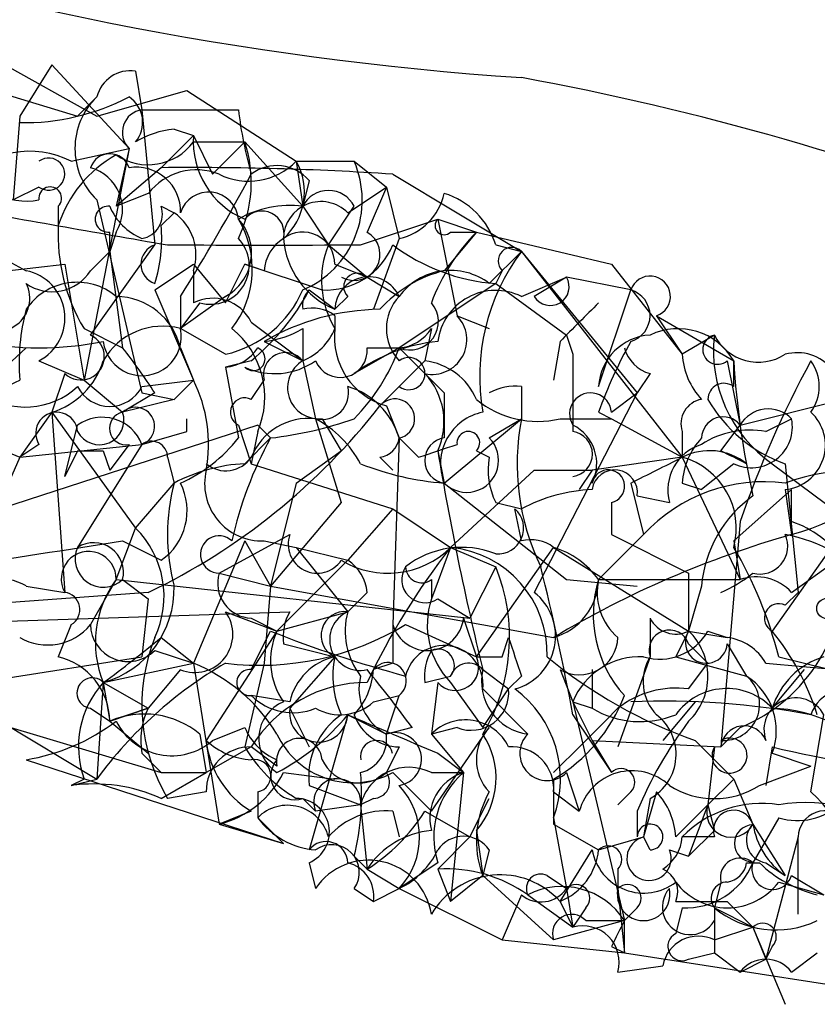
# Model space of a CAD drawing. Extents: x 13 to 1077, y 1 to 884.
# Drawn here: x 297 to 307, y 206 to 219 of the extents above; entities that cross this region are included whole.
import ezdxf

# ---------------------------------------------------------------- set-up
doc = ezdxf.new("R2010")
doc.units = 0
doc.header["$MEASUREMENT"] = 0
doc.layers.add('MAIN', color=5, linetype='CONTINUOUS')

msp = doc.modelspace()

# ---------------------------------------------------------------- linework, layer by layer
at = {"layer": 'MAIN'}
for p, q in [((296.164, 218.5246), (297.688, 217.6779)), ((297.0953, 218.3553), (296.672, 217.6779)), ((297.0953, 218.3553), (298.1113, 217.2546)), ((295.4867, 218.2706), (297.434, 217.6779)), ((298.196, 218.2706), (298.2807, 217.7626)), ((297.688, 217.6779), (298.8733, 218.0166)), ((298.8733, 218.0166), (300.3127, 217.0853)), ((297.688, 217.9319), (297.434, 217.6779)), ((298.2807, 217.7626), (299.5507, 217.7626)), ((298.2807, 217.7626), (298.45, 215.9846)), ((296.672, 217.6779), (296.5873, 216.5773)), ((298.704, 217.5086), (298.958, 217.4239)), ((298.958, 217.4239), (298.5347, 217.0006)), ((298.958, 217.4239), (299.212, 216.9159)), ((297.3493, 217.0853), (298.1113, 217.2546)), ((298.1113, 217.2546), (297.5187, 214.2066)), ((298.1113, 217.2546), (297.942, 216.4926)), ((298.958, 217.3393), (299.6353, 217.3393)), ((299.6353, 217.3393), (299.212, 216.9159)), ((299.6353, 217.3393), (300.3973, 216.4926)), ((298.5347, 217.0006), (297.942, 216.4926)), ((300.3127, 217.0853), (301.0747, 217.0853)), ((300.3127, 217.0853), (300.3973, 216.4926)), ((301.0747, 217.0853), (301.498, 216.7466)), ((301.5827, 216.9159), (303.276, 215.8999)), ((296.926, 216.7466), (296.5873, 216.5773)), ((300.482, 216.8313), (300.3973, 216.4926)), ((300.99, 216.4079), (301.498, 216.7466)), ((301.498, 216.7466), (301.244, 216.1539)), ((301.498, 216.7466), (301.6673, 216.0693)), ((298.3653, 216.6619), (297.942, 216.4926)), ((297.18, 216.4926), (297.18, 216.2386)), ((297.688, 216.5773), (298.2807, 214.0373)), ((298.5347, 216.4926), (298.704, 216.4079)), ((300.3973, 216.4926), (300.736, 215.9846)), ((300.3973, 216.4926), (300.736, 215.9846)), ((300.3973, 216.4926), (300.736, 215.9846)), ((300.736, 215.9846), (301.0747, 216.4926)), ((298.5347, 216.2386), (298.704, 216.4079)), ((301.1593, 215.9846), (302.1753, 216.3233)), ((302.1753, 216.3233), (302.6833, 216.1539)), ((302.1753, 216.3233), (302.4293, 215.0533)), ((297.942, 216.1539), (297.8573, 215.8999)), ((297.8573, 215.8999), (297.8573, 216.1539)), ((302.6833, 216.1539), (302.26, 215.6459)), ((302.3447, 216.1539), (302.6833, 216.1539)), ((302.6833, 216.1539), (304.4613, 215.7306)), ((297.6033, 214.7993), (298.45, 215.9846)), ((300.736, 215.9846), (301.244, 215.5613)), ((301.6673, 216.0693), (301.3287, 215.1379)), ((302.9373, 215.9846), (303.276, 215.8999)), ((297.6033, 215.6459), (297.8573, 215.8999)), ((297.8573, 215.8999), (298.0267, 214.6299)), ((302.8527, 215.4766), (303.276, 215.8999)), ((303.276, 215.8999), (304.8, 214.0373)), ((303.276, 215.8999), (305.3927, 213.1906)), ((296.5027, 215.6459), (297.2647, 215.7306)), ((297.2647, 215.7306), (297.5187, 214.2066)), ((298.45, 215.3919), (298.958, 215.7306)), ((298.958, 215.7306), (299.3813, 215.2226)), ((299.3813, 215.2226), (299.6353, 215.7306)), ((299.8893, 215.6459), (299.6353, 215.7306)), ((299.6353, 215.7306), (300.6513, 215.3919)), ((300.8207, 215.7306), (301.244, 215.5613)), ((304.4613, 215.7306), (305.3927, 214.5453)), ((298.958, 215.6459), (298.958, 215.2226)), ((301.244, 215.5613), (301.6673, 215.3073)), ((303.022, 215.6459), (302.9373, 215.4766)), ((303.276, 215.3073), (303.8687, 215.5613)), ((303.8687, 215.5613), (303.4453, 215.3073)), ((304.7153, 215.3919), (303.8687, 215.5613)), ((302.9373, 215.4766), (301.6673, 214.6299)), ((302.9373, 215.4766), (303.8687, 214.7993)), ((298.45, 215.3919), (298.958, 214.2066)), ((299.3813, 215.3073), (298.7887, 214.8839)), ((298.7887, 215.3073), (298.7887, 214.8839)), ((300.482, 215.3919), (300.8207, 215.1379)), ((300.99, 215.3073), (300.8207, 215.1379)), ((304.292, 214.1219), (304.7153, 215.3919)), ((299.0427, 215.2226), (298.7887, 214.8839)), ((300.8207, 215.0533), (300.8207, 214.8839)), ((302.4293, 215.0533), (302.8527, 214.8839)), ((305.054, 215.0533), (306.07, 214.4606)), ((305.054, 215.0533), (305.3927, 214.5453)), ((299.72, 214.9686), (300.3973, 214.4606)), ((297.5187, 214.8839), (298.0267, 214.6299)), ((299.3813, 214.5453), (298.7887, 214.8839)), ((300.3973, 214.8839), (300.3973, 214.4606)), ((302.0907, 214.8839), (302.006, 214.4606)), ((303.8687, 214.7993), (303.9533, 214.5453)), ((305.816, 214.7993), (305.3927, 214.5453)), ((299.8893, 214.7146), (300.3973, 214.4606)), ((303.784, 214.7146), (303.6993, 214.2066)), ((296.7567, 214.6299), (295.656, 213.6139)), ((298.7887, 214.6299), (298.958, 214.2066)), ((301.6673, 214.6299), (301.0747, 214.2913)), ((301.244, 214.6299), (301.6673, 214.6299)), ((301.6673, 214.6299), (302.26, 214.0373)), ((303.9533, 214.5453), (303.9533, 213.5293)), ((296.926, 214.4606), (297.5187, 214.2066)), ((299.72, 214.4606), (299.3813, 214.3759)), ((300.3973, 214.4606), (300.5667, 213.6986)), ((302.006, 214.4606), (301.4133, 213.8679)), ((305.9853, 214.4606), (306.1547, 213.6139)), ((306.07, 214.1219), (306.07, 214.4606)), ((297.2647, 214.2913), (297.0953, 213.7833)), ((299.3813, 214.3759), (299.5507, 213.4446)), ((304.9693, 214.2913), (304.8, 214.0373)), ((297.5187, 214.2066), (298.0267, 213.7833)), ((298.2807, 214.1219), (298.958, 214.2066)), ((298.704, 213.9526), (298.958, 214.2066)), ((299.72, 213.9526), (299.8893, 214.2066)), ((298.45, 214.0373), (298.0267, 213.7833)), ((298.2807, 214.0373), (298.704, 213.9526)), ((301.6673, 214.1219), (301.4133, 213.8679)), ((302.26, 214.0373), (302.26, 213.4446)), ((303.276, 214.1219), (303.276, 213.6986)), ((304.8, 214.0373), (303.4453, 211.4126)), ((304.4613, 213.7833), (304.8, 214.0373)), ((298.704, 213.9526), (298.0267, 213.7833)), ((306.1547, 213.6139), (307.5093, 213.9526)), ((297.0953, 213.7833), (296.672, 213.1906)), ((297.0953, 213.7833), (298.196, 212.2593)), ((297.0953, 213.7833), (297.2647, 211.4126)), ((301.498, 213.8679), (301.6673, 213.4446)), ((304.292, 213.7833), (304.4613, 213.6986)), ((295.656, 213.6139), (296.672, 213.1906)), ((299.8047, 213.6139), (296.418, 212.5133)), ((297.2647, 212.9366), (297.434, 213.6139)), ((298.8733, 213.5293), (298.8733, 213.6986)), ((299.5507, 213.6139), (299.72, 213.1059)), ((299.974, 213.4446), (299.8047, 213.6139)), ((300.5667, 213.6986), (300.9053, 212.5979)), ((300.6513, 213.6986), (300.9053, 213.2753)), ((302.26, 212.8519), (303.276, 213.6986)), ((302.8527, 213.4446), (303.276, 213.6986)), ((303.784, 213.6986), (304.4613, 213.6986)), ((304.4613, 213.6986), (305.3927, 213.1906)), ((305.9007, 213.2753), (306.1547, 213.6139)), ((306.4933, 213.5293), (306.832, 213.6986)), ((298.2807, 213.3599), (298.8733, 213.5293)), ((299.8047, 213.5293), (299.72, 213.1059)), ((305.3927, 213.5293), (305.3927, 213.1906)), ((296.672, 213.1906), (298.2807, 213.3599)), ((296.926, 213.3599), (296.672, 213.1906)), ((298.2807, 213.3599), (297.434, 212.0053)), ((298.1113, 213.3599), (297.8573, 213.0213)), ((299.6353, 213.1059), (299.974, 213.4446)), ((301.6673, 213.4446), (301.5827, 210.9893)), ((301.6673, 213.4446), (301.9213, 213.1906)), ((297.434, 213.2753), (297.2647, 212.9366)), ((297.7727, 213.2753), (297.8573, 213.0213)), ((300.3127, 212.8519), (300.9053, 213.2753)), ((302.1753, 213.2753), (302.26, 212.8519)), ((302.6833, 213.2753), (302.8527, 213.1906)), ((296.672, 213.1906), (295.656, 210.9046)), ((298.6193, 213.1906), (298.704, 212.8519)), ((299.72, 213.1059), (301.5827, 212.5133)), ((301.4133, 213.1906), (301.5827, 213.0213)), ((305.3927, 213.1906), (304.2073, 213.0213)), ((305.3927, 213.1906), (306.1547, 211.5819)), ((306.07, 213.1059), (305.6467, 212.7673)), ((306.578, 213.1059), (307.594, 212.3439)), ((306.7473, 213.1059), (306.9167, 211.4126)), ((303.4453, 213.0213), (302.3447, 212.0053)), ((303.4453, 213.0213), (304.2073, 213.0213)), ((304.2073, 213.0213), (304.038, 212.7673)), ((298.196, 212.2593), (298.704, 212.8519)), ((300.3127, 212.8519), (299.974, 211.4973)), ((302.26, 212.8519), (303.8687, 211.5819)), ((304.7153, 212.8519), (304.8847, 212.1746)), ((305.3927, 212.8519), (305.6467, 212.7673)), ((306.832, 212.7673), (306.07, 212.0899)), ((306.7473, 212.7673), (306.832, 212.1746)), ((306.832, 212.3439), (306.832, 212.7673)), ((300.9053, 212.5979), (299.974, 211.4973)), ((302.9373, 212.5979), (303.276, 212.5133)), ((304.4613, 212.5979), (304.4613, 212.1746)), ((304.8, 212.6826), (305.2233, 212.5979)), ((301.5827, 212.5133), (300.99, 211.8359)), ((301.5827, 212.5133), (302.3447, 212.0053)), ((303.276, 212.0899), (303.1913, 212.5133)), ((306.1547, 212.3439), (305.9007, 209.3806)), ((307.594, 212.3439), (306.578, 210.9046)), ((297.942, 211.5819), (298.196, 212.2593)), ((298.0267, 212.0899), (298.5347, 211.8359)), ((299.6353, 212.0899), (298.958, 210.4813)), ((299.2967, 211.6666), (300.228, 212.1746)), ((299.6353, 212.0899), (299.974, 211.4973)), ((299.8893, 212.0899), (300.3127, 212.0053)), ((304.292, 211.5819), (304.8847, 212.1746)), ((304.4613, 212.1746), (305.4773, 211.6666)), ((306.07, 212.0899), (306.1547, 211.5819)), ((300.3127, 212.0053), (300.99, 211.8359)), ((300.3127, 212.0053), (300.99, 211.1586)), ((302.3447, 212.0053), (302.0907, 211.3279)), ((302.3447, 212.0053), (302.9373, 211.7513)), ((302.6833, 210.5659), (303.6993, 212.0053)), ((303.6993, 212.0053), (305.4773, 210.9046)), ((300.99, 211.8359), (300.0587, 210.9046)), ((306.832, 211.4126), (307.4247, 211.8359)), ((302.9373, 211.7513), (302.5987, 211.0739)), ((297.942, 211.5819), (297.6033, 210.9893)), ((297.942, 211.5819), (302.5987, 211.0739)), ((298.0267, 211.5819), (298.3653, 211.3279)), ((298.0267, 211.5819), (298.3653, 211.3279)), ((299.2967, 211.6666), (299.974, 211.4973)), ((302.0907, 211.5819), (302.0907, 211.3279)), ((303.8687, 211.5819), (304.8, 211.4973)), ((304.292, 211.5819), (306.1547, 211.5819)), ((305.4773, 211.6666), (305.4773, 210.9046)), ((298.3653, 211.4126), (296.0793, 211.2433)), ((296.7567, 211.4973), (297.2647, 211.4126)), ((299.974, 211.4973), (299.8893, 210.4813)), ((299.974, 211.4973), (303.6993, 210.8199)), ((301.244, 211.4126), (300.99, 211.1586)), ((305.6467, 211.4973), (305.4773, 210.9046)), ((306.7473, 211.2433), (306.9167, 211.4126)), ((298.3653, 211.3279), (298.2807, 210.5659)), ((302.1753, 211.3279), (302.5987, 211.0739)), ((295.148, 210.9893), (300.228, 211.1586)), ((299.3813, 211.1586), (300.0587, 210.9046)), ((300.0587, 210.9046), (300.99, 211.1586)), ((299.72, 211.0739), (300.0587, 210.9046)), ((302.514, 211.0739), (302.6833, 210.5659)), ((304.9693, 211.0739), (304.9693, 210.5659)), ((297.3493, 210.9893), (297.18, 210.5659)), ((300.0587, 210.9046), (299.1273, 209.4653)), ((299.72, 210.3966), (299.974, 210.9046)), ((301.752, 210.9893), (302.6833, 210.5659)), ((305.4773, 210.9046), (305.308, 210.5659)), ((305.4773, 210.9046), (305.9853, 210.8199)), ((305.4773, 210.9046), (305.9853, 210.8199)), ((305.7313, 210.9046), (305.9853, 210.8199)), ((298.5347, 210.8199), (298.958, 210.4813)), ((303.022, 210.5659), (303.1067, 210.8199)), ((298.45, 210.6506), (298.958, 210.4813)), ((300.1433, 210.7353), (300.8207, 210.5659)), ((305.4773, 210.7353), (305.7313, 210.4813)), ((305.9853, 210.7353), (306.2393, 210.3119)), ((295.0633, 210.0579), (298.2807, 210.5659)), ((300.8207, 210.5659), (300.228, 209.8886)), ((304.9693, 210.5659), (304.546, 209.3806)), ((305.308, 210.5659), (306.2393, 210.3119)), ((306.6627, 210.5659), (307.34, 210.3966)), ((297.7727, 210.2273), (298.958, 210.4813)), ((298.7887, 210.3966), (298.3653, 209.8886)), ((298.958, 210.4813), (299.2967, 208.3646)), ((299.8893, 210.4813), (299.6353, 209.3806)), ((301.5827, 210.4813), (301.3287, 210.3966)), ((302.768, 210.3966), (303.1067, 210.1426)), ((303.784, 210.3966), (303.9533, 209.9733)), ((304.2073, 210.3966), (304.2073, 209.8886)), ((305.4773, 210.1426), (305.7313, 210.4813)), ((306.4933, 210.4813), (308.356, 210.3119)), ((306.578, 209.8886), (307.0013, 210.3966)), ((302.006, 210.2273), (302.3447, 210.3119)), ((303.276, 210.3119), (303.1067, 210.1426)), ((297.7727, 210.2273), (297.688, 208.9573)), ((297.7727, 210.2273), (298.3653, 209.8886)), ((297.7727, 210.2273), (297.8573, 209.7193)), ((302.1753, 210.2273), (302.0907, 209.5499)), ((302.3447, 210.2273), (302.768, 209.6346)), ((302.768, 209.6346), (303.1067, 210.1426)), ((302.768, 210.1426), (303.3607, 209.5499)), ((300.228, 209.9733), (299.72, 210.0579)), ((301.3287, 209.9733), (301.6673, 210.0579)), ((301.498, 209.5499), (301.6673, 210.0579)), ((297.6033, 209.8886), (297.8573, 209.7193)), ((297.8573, 209.7193), (298.3653, 209.8886)), ((298.3653, 209.8886), (297.8573, 209.7193)), ((300.228, 209.8886), (300.482, 209.3806)), ((303.9533, 209.9733), (304.2073, 209.4653)), ((303.9533, 209.9733), (304.2073, 209.8886)), ((303.9533, 209.9733), (304.6307, 207.0946)), ((305.562, 209.9733), (305.1387, 209.4653)), ((295.9947, 209.8039), (298.5347, 209.0419)), ((300.99, 209.8039), (300.482, 208.0259)), ((300.99, 209.8039), (301.498, 209.5499)), ((303.9533, 209.8039), (304.4613, 209.0419)), ((307.086, 208.7879), (307.2553, 209.8039)), ((296.418, 209.7193), (297.688, 208.9573)), ((297.8573, 209.7193), (298.3653, 209.2959)), ((299.212, 209.4653), (299.6353, 209.6346)), ((301.8367, 209.6346), (301.498, 209.5499)), ((302.4293, 209.6346), (302.0907, 209.5499)), ((302.0907, 208.5339), (302.8527, 209.6346)), ((306.1547, 209.6346), (305.9007, 209.3806)), ((299.0427, 209.5499), (299.1273, 209.0419)), ((302.0907, 209.5499), (302.514, 209.0419)), ((299.72, 209.3806), (299.1273, 209.0419)), ((300.0587, 209.1266), (299.72, 209.3806)), ((301.6673, 209.3806), (301.498, 209.0419)), ((304.2073, 209.4653), (305.9007, 209.3806)), ((304.2073, 209.4653), (304.4613, 209.0419)), ((305.562, 209.4653), (306.07, 208.9573)), ((305.816, 209.3806), (305.7313, 208.6186)), ((306.578, 209.3806), (306.4933, 208.8726)), ((296.7567, 209.2113), (300.1433, 208.1106)), ((298.2807, 209.2959), (298.5347, 209.0419)), ((302.1753, 209.2959), (302.514, 209.0419)), ((306.578, 209.2959), (307.086, 209.1266)), ((306.4087, 208.8726), (307.086, 209.1266)), ((297.5187, 208.9573), (297.3493, 208.8726)), ((297.3493, 208.8726), (297.688, 208.9573)), ((298.5347, 209.0419), (299.1273, 209.0419)), ((298.5347, 208.7033), (299.1273, 209.0419)), ((300.1433, 209.0419), (300.8207, 208.9573)), ((301.5827, 209.0419), (302.0907, 208.5339)), ((302.0907, 209.0419), (302.514, 209.0419)), ((302.514, 209.0419), (302.3447, 207.3486)), ((303.6993, 208.9573), (303.6993, 208.3646)), ((303.8687, 209.0419), (304.038, 208.5339)), ((306.07, 208.9573), (305.7313, 208.6186)), ((306.07, 208.9573), (306.324, 208.3646)), ((300.482, 208.8726), (301.1593, 208.6186)), ((299.1273, 208.7879), (298.6193, 208.7033)), ((299.8047, 208.7879), (299.8047, 208.4493)), ((300.3973, 208.7033), (300.5667, 208.5339)), ((301.3287, 208.7033), (301.1593, 208.6186)), ((302.5987, 208.1953), (302.8527, 208.7033)), ((303.6993, 208.7879), (304.038, 208.5339)), ((304.7153, 208.7879), (304.546, 208.6186)), ((305.054, 208.7879), (304.8847, 208.1953)), ((304.9693, 208.7033), (304.8847, 208.1953)), ((301.1593, 208.6186), (300.5667, 208.5339)), ((301.1593, 208.6186), (301.244, 207.7719)), ((305.308, 208.1953), (305.7313, 208.6186)), ((305.7313, 208.6186), (305.4773, 207.9413)), ((305.7313, 208.6186), (305.816, 208.2799)), ((299.72, 208.5339), (299.2967, 208.3646)), ((299.8047, 208.4493), (300.1433, 208.1106)), ((301.5827, 208.5339), (301.6673, 208.1953)), ((302.006, 208.5339), (302.5987, 208.1953)), ((303.6993, 208.4493), (303.8687, 207.5179)), ((304.8, 208.5339), (304.8, 208.1953)), ((306.6627, 208.4493), (306.324, 207.8566)), ((299.2967, 208.3646), (300.1433, 208.1106)), ((303.6993, 208.3646), (304.292, 208.0259)), ((306.324, 208.3646), (306.7473, 207.6873)), ((302.1753, 207.7719), (302.5987, 208.1953)), ((302.6833, 208.2799), (302.768, 207.6873)), ((304.292, 208.0259), (304.8847, 208.1953)), ((304.9693, 208.0259), (304.8847, 208.1953)), ((305.816, 208.1953), (305.3927, 208.1953)), ((305.816, 208.2799), (305.4773, 207.9413)), ((306.9167, 208.1953), (306.4933, 206.5866)), ((306.9167, 207.1793), (306.9167, 208.1953)), ((301.0747, 207.9413), (301.244, 207.7719)), ((302.8527, 208.0259), (302.768, 207.6873)), ((303.784, 207.3486), (304.2073, 208.0259)), ((305.2233, 208.0259), (305.4773, 207.9413)), ((300.482, 207.8566), (300.5667, 207.5179)), ((302.1753, 207.8566), (301.6673, 207.5179)), ((306.2393, 207.8566), (306.4087, 207.8566)), ((306.4933, 207.8566), (306.7473, 207.6873)), ((301.244, 207.7719), (301.6673, 207.5179)), ((302.1753, 207.7719), (302.3447, 207.3486)), ((302.1753, 207.7719), (302.3447, 207.3486)), ((302.768, 207.6873), (302.3447, 207.3486)), ((302.768, 207.6873), (303.6993, 206.8406)), ((303.6147, 207.6873), (303.8687, 207.5179)), ((304.546, 207.7719), (304.546, 207.5179)), ((306.832, 207.6873), (307.2553, 207.4333)), ((305.9007, 207.6026), (305.816, 207.2639)), ((306.6627, 207.6026), (307.2553, 207.4333)), ((301.0747, 207.5179), (301.3287, 207.3486)), ((301.3287, 207.3486), (301.6673, 207.5179)), ((301.6673, 207.5179), (303.022, 206.8406)), ((303.276, 207.4333), (303.022, 206.8406)), ((303.3607, 207.4333), (303.9533, 207.0099)), ((303.8687, 207.5179), (303.9533, 207.0099)), ((304.546, 207.5179), (304.6307, 206.6713)), ((303.784, 207.3486), (303.9533, 207.0099)), ((305.9853, 207.3486), (306.324, 207.0099)), ((304.1227, 207.2639), (303.9533, 207.0099)), ((304.8, 207.2639), (304.6307, 207.0946)), ((305.3927, 207.2639), (305.308, 206.9253)), ((305.816, 207.2639), (306.324, 207.0099)), ((305.816, 207.2639), (305.816, 206.6713)), ((305.816, 207.2639), (305.816, 206.6713)), ((304.6307, 207.0946), (303.6993, 206.8406)), ((304.1227, 207.0946), (304.6307, 207.0946)), ((304.6307, 206.6713), (304.6307, 207.0946)), ((305.816, 207.0946), (305.816, 206.6713)), ((305.816, 206.8406), (306.324, 207.0099)), ((306.324, 207.0099), (306.7473, 205.9939)), ((306.324, 207.0099), (306.4933, 206.5866)), ((303.022, 206.8406), (304.6307, 206.6713)), ((304.4613, 206.7559), (304.6307, 206.6713)), ((306.578, 206.7559), (306.4933, 206.5866)), ((304.6307, 206.6713), (308.4407, 206.0786)), ((305.4773, 206.5866), (305.816, 206.6713)), ((305.816, 206.6713), (306.1547, 206.4173)), ((306.832, 206.4173), (307.1707, 206.6713)), ((304.546, 206.4173), (305.1387, 206.5019)), ((306.1547, 206.4173), (306.4933, 206.5866))]:
    msp.add_line(p, q, dxfattribs=at)
msp.add_circle((307.2976, 211.201), 0.1338, dxfattribs=at)
for centre, radius, start, end in [((306.1038, 260.2367), 42.1458, 236.40981, 266.15281), ((298.1282, 217.822), 0.4537, 81.40554, 165.98213), ((296.6167, 182.0091), 36.7846, 57.4663, 79.56995), ((296.7231, 220.6042), 3.0113, 269.02769, 297.45087), ((298.3372, 217.2546), 0.9382, 133.78645, 226.21355), ((297.8902, 217.598), 0.4005, 319.76952, 56.4885), ((298.323, 217.4663), 0.2993, 98.12469, 225), ((304.9161, 218.3952), 5.4026, 186.72433, 195.89135), ((298.8313, 216.2798), 1.2354, 95.91457, 120.94785), ((300.0671, 217.3478), 1.1117, 176.07485, 247.14585), ((298.3623, 217.7808), 0.7415, 235.47198, 323.4562), ((298.0345, 216.8081), 1.6866, 334.02138, 18.3576), ((296.799, 215.9989), 1.2179, 63.13617, 136.88322), ((297.053, 216.9159), 0.2117, 233.12469, 126.85907), ((298.7375, 215.7416), 1.6349, 119.11587, 162.30206), ((297.8573, 216.916), 0.2677, 18.42141, 161.57859), ((297.4551, 216.4502), 0.57, 328.67765, 74.93002), ((298.2069, 216.4264), 0.5821, 358.17873, 99.45261), ((298.9168, 175.8654), 41.137, 86.28432, 90.5322), ((299.6882, 217.6991), 0.8756, 243.4408, 315.49507), ((300.0559, 216.4673), 0.5604, 40.50593, 126.82491), ((299.603, 216.6815), 0.8165, 311.43017, 29.6387), ((299.8984, 216.5736), 1.2828, 292.88891, 23.50943), ((297.6276, 217.5127), 2.0599, 196.84098, 244.99), ((299.0003, 216.1682), 0.8043, 68.37585, 142.13564), ((275.0884, 230.1025), 27.9393, 328.02503, 331.8375), ((297.0742, 216.5984), 0.1497, 315, 188.10304), ((296.7565, 217.5085), 0.9465, 243.44036, 280.31622), ((299.1612, 216.2893), 0.3909, 4.98878, 162.33908), ((300.736, 216.3232), 0.3787, 26.57182, 153.42818), ((301.4983, 216.8311), 0.7803, 282.5081, 347.47597), ((301.9636, 215.6882), 1.0178, 16.93056, 73.06944), ((424.1814, 935.8965), 730.7797, 259.8772026, 260.1063828), ((297.8362, 216.3233), 0.1707, 82.89581, 277.10004), ((298.5771, 216.7892), 0.7785, 202.39455, 247.62187), ((298.2262, 216.3898), 0.3251, 279.65065, 18.42938), ((300.2281, 215.1371), 1.366, 82.88487, 119.72927), ((300.6379, 216.0604), 0.4947, 44.62328, 178.96911), ((298.3231, 215.8576), 0.6693, 341.55964, 55.31026), ((299.8611, 216.1398), 0.291, 345.97331, 140.90041), ((299.5854, 216.1203), 2.4083, 177.1844, 210.88991), ((296.5886, 216.0692), 1.9535, 342.34047, 4.97482), ((299.071, 215.8812), 0.6524, 298.39949, 42.66421), ((298.4616, 215.6652), 1.2725, 322.12146, 31.14291), ((302.26, 216.2386), 0.1198, 135, 315), ((300.3973, 215.7305), 0.4234, 0.01353, 126.85907), ((301.0746, 215.8576), 0.34, 240.26766, 60.25303), ((304.5598, 214.3057), 2.6338, 135.43532, 159.62753), ((298.5346, 215.7306), 0.2677, 108.42141, 251.57859), ((299.8893, 850.9841), 635.0008, 269.8854086, 270.1145915), ((299.1827, 215.7144), 0.5113, 254.11001, 43.96183), ((300.4401, 215.6033), 0.5525, 122.49346, 175.57743), ((301.2344, 216.1508), 1.0941, 184.27179, 247.78336), ((301.8788, 215.5189), 1.234, 157.82872, 210.96933), ((300.6998, 216.3438), 0.9531, 267.08326, 337.86149), ((303.1277, 218.0443), 2.5748, 233.1261, 265.75917), ((303.149, 215.7729), 0.1796, 45, 225), ((305.4672, 214.2547), 2.7401, 143.09999, 189.90647), ((297.0992, 215.9653), 0.5968, 234.97573, 327.64147), ((296.6323, 215.0234), 0.6348, 297.55803, 78.69892), ((301.264, 215.1224), 0.4436, 24.62992, 177.99747), ((301.117, 215.4343), 0.1796, 45, 225), ((302.6741, 213.9961), 1.701, 104.09016, 137.83552), ((302.3427, 214.8132), 0.8368, 52.44811, 143.81205), ((303.657, 215.4343), 0.2467, 210.97172, 30.95181), ((304.9693, 215.3073), 0.2677, 288.44172, 161.57859), ((296.3757, 215.279), 0.4292, 226.32169, 27.41284), ((297.4263, 214.6839), 0.809, 50.40116, 145.86207), ((297.9296, 214.424), 0.8834, 13.47782, 89.19572), ((299.059, 215.9651), 1.4559, 282.78961, 336.81433), ((297.7731, 216.831), 3.0674, 309.39757, 332.02058), ((300.6939, 215.1801), 0.2996, 135.01352, 188.09765), ((302.112, 214.8839), 0.614, 136.40555, 223.58769), ((302.9374, 214.6177), 0.7682, 63.84853, 172.7538), ((304.6165, 215.0533), 0.3527, 286.26215, 73.7333), ((299.212, 214.7145), 0.5681, 26.57407, 116.56054), ((301.8092, 214.9761), 0.3742, 247.71232, 41.20753), ((431.0379, 87.9687), 179.6053, 134.885409, 135.114591), ((299.5071, 214.4183), 2.843, 165.33809, 184.27041), ((301.4594, 212.0169), 3.1213, 90.84625, 120.20002), ((300.5244, 214.6724), 0.4825, 52.12085, 105.27178), ((302.1005, 214.7374), 0.456, 258.03951, 43.8537), ((298.5527, 214.0195), 0.8961, 74.72918, 150.51128), ((297.4763, 214.5171), 0.3095, 226.85943, 65.77057), ((298.284, 214.7792), 0.5154, 187.20086, 11.71977), ((298.7426, 213.9834), 1.1551, 336.85091, 51.22399), ((299.762, 215.9434), 1.2354, 275.91457, 300.94785), ((300.1009, 215.1805), 0.7785, 292.37813, 337.60545), ((301.7521, 214.771), 0.9382, 173.08859, 254.2853), ((301.6247, 215.1807), 0.5524, 274.42257, 327.50654), ((305.0116, 214.0797), 0.7208, 93.36413, 176.64381), ((305.3365, 214.0348), 0.8481, 30.13535, 115.65562), ((305.8583, 214.6088), 0.1951, 102.51925, 310.59493), ((307.6084, 214.5877), 1.8048, 173.26717, 235.18639), ((306.3955, 215.0896), 0.6481, 206.60854, 302.87599), ((296.926, 218.9043), 4.2744, 258.57493, 281.42507), ((302.4016, 212.4837), 2.2423, 95.79221, 126.28117), ((310.1017, 211.7045), 6.1704, 150.80208, 160.31201), ((292.9238, 210.5373), 6.5413, 32.34799, 38.73012), ((299.3387, 214.9267), 0.5524, 274.42257, 327.50654), ((299.7453, 214.486), 0.1557, 225.02603, 67.56982), ((300.1715, 214.2772), 0.2909, 39.0843, 194.0458), ((300.8933, 214.5936), 0.3526, 202.15743, 5.90949), ((299.1961, 215.5481), 2.6363, 315.44722, 339.61693), ((305.096, 214.7566), 0.4822, 195.23219, 254.76781), ((306.3482, 214.604), 0.9573, 183.51548, 222.87922), ((306.9056, 213.9776), 0.5894, 331.74336, 105.58083), ((296.7991, 214.757), 1.0178, 286.91979, 343.0678), ((300.0269, 215.2334), 0.9427, 245.45494, 304.93426), ((300.609, 214.1078), 0.4114, 120.96614, 275.90184), ((301.7943, 214.2912), 0.2117, 233.12469, 126.85907), ((301.9, 213.6138), 0.8534, 23.38988, 82.86499), ((317.2481, 215.1503), 11.1994, 183.53073, 192.72919), ((319.3156, 207.8166), 13.9178, 151.486, 161.01698), ((306.6202, 214.122), 0.5759, 323.97775, 36.01421), ((301.3289, 213.6564), 0.9282, 335.75987, 43.15774), ((295.6255, 216.2095), 2.2598, 272.92204, 297.58673), ((297.2643, 213.3599), 1.8935, 349.69894, 26.56099), ((305.943, 213.9526), 0.2117, 53.12469, 180), ((296.747, 214.8609), 1.0091, 234.70655, 312.9116), ((297.8574, 214.3337), 0.4734, 206.57588, 333.41871), ((300.6514, 214.0372), 0.349, 255.95579, 14.04421), ((300.6936, 213.1482), 1.0178, 16.93056, 73.06944), ((303.1914, 213.4437), 0.6834, 82.88954, 119.70849), ((304.1861, 213.7621), 0.276, 4.40507, 212.48075), ((299.6354, 213.7832), 0.1893, 63.46201, 243.42141), ((301.6109, 213.6986), 0.2602, 282.51925, 139.41065), ((303.4877, 214.9265), 1.2631, 230.44474, 283.56648), ((305.7011, 213.6321), 0.3251, 99.63328, 198.43495), ((307.3749, 214.8919), 1.8931, 209.74751, 250.63854), ((297.1588, 213.5081), 0.276, 4.40507, 212.48075), ((297.7206, 213.6791), 0.3233, 207.59515, 18.79917), ((298.069, 213.5716), 0.2159, 101.29952, 281.29952), ((298.196, 213.597), 0.2517, 289.65842, 132.26297), ((294.6866, 219.0989), 8.5213, 295.576, 322.12968), ((302.9021, 213.1059), 0.6905, 101.19765, 201.58261), ((306.5258, 213.3968), 0.4299, 44.58537, 149.67162), ((306.6919, 213.3502), 0.5856, 275.4292, 47.69933), ((297.7583, 213.1567), 0.5605, 21.25474, 125.34875), ((300.4782, 212.8865), 0.8169, 83.78064, 158.14519), ((299.4075, 218.4116), 4.9992, 276.50663, 289.48098), ((299.8468, 212.3862), 1.4969, 28.73785, 61.2536), ((306.3239, 213.1059), 3.105, 168.9955, 205.86605), ((303.6992, 213.1059), 0.568, 333.43946, 63.42593), ((305.9309, 213.4386), 0.2843, 38.0712, 178.79056), ((306.3028, 213.5928), 0.5397, 244.44628, 11.30577), ((302.5775, 213.3811), 0.1497, 315, 188.14093), ((303.9109, 213.233), 0.2993, 278.14093, 81.85636), ((306.2818, 212.386), 1.1627, 79.51929, 123.10919), ((298.4077, 213.1906), 0.2116, 0, 126.87531), ((297.9824, 214.6747), 1.9932, 293.86179, 321.89105), ((304.4648, 210.988), 5.1188, 151.32004, 167.56893), ((301.371, 213.4869), 0.2993, 278.12469, 351.87531), ((259.8528, 340.2677), 133.8594, 288.316974, 288.54617), ((302.3024, 213.1482), 0.2994, 98.14093, 261.85636), ((302.5564, 213.1482), 0.4191, 224.99033, 45.00967), ((305.834, 212.7572), 0.6311, 107.26358, 194.61973), ((306.3482, 212.7932), 0.9573, 137.12078, 176.48452), ((306.0274, 215.1807), 3.1119, 284.98431, 326.08984), ((297.6034, 297.9752), 84.7001, 269.885409, 270.114524), ((340.5948, 219.6852), 38.9505, 189.47197, 193.79635), ((305.7511, 212.4993), 0.7787, 51.17241, 117.40419), ((263.72, 128.5406), 94.6529, 63.306822, 63.536005), ((299.7494, 210.8531), 2.2557, 92.89944, 117.61019), ((299.3851, 213.4178), 0.4047, 230.42467, 325.84658), ((302.531, 216.5382), 3.6962, 248.21615, 265.79544), ((303.7839, 213.0211), 0.9465, 169.68378, 206.55964), ((220.384, 382.3612), 189.3282, 296.45046, 296.679656), ((305.1386, 212.2592), 0.9654, 344.75165, 74.7402), ((299.8624, 212.8453), 0.7559, 166.53552, 272.03946), ((304.419, 212.8096), 0.2159, 281.29952, 168.70048), ((304.5036, 212.7249), 0.2993, 351.87802, 171.85636), ((307.7633, 209.9744), 3.0516, 70.55267, 109.44733), ((298.0784, 212.4897), 0.7973, 304.91195, 27.01819), ((301.3281, 212.1746), 2.7101, 165.52739, 194.47261), ((306.4728, 210.7071), 2.1623, 82.70671, 137.26021), ((304.3225, 210.5104), 2.2598, 92.92204, 117.58672), ((307.2765, 211.3521), 1.6363, 125.59873, 174.90892), ((302.9655, 212.2593), 0.3399, 265.24056, 48.36366), ((306.4093, 211.0748), 1.3376, 34.67971, 71.5786), ((297.3125, 211.3613), 1.2598, 334.54761, 45.46633), ((212.2772, 762.2631), 556.8155, 278.629609, 278.858795), ((297.6456, 211.675), 0.3923, 346.27193, 122.64483), ((299.2967, 211.9121), 0.2455, 46.40281, 270), ((300.5878, 212.0476), 0.3816, 160.5583, 326.30577), ((303.4031, 211.6247), 0.4823, 52.10834, 105.28117), ((310.452, 199.504), 13.1776, 105.94468, 120.8264), ((306.4153, 212.0209), 0.3659, 255.54976, 24.84186), ((306.3696, 210.1376), 2.0717, 41.01916, 79.49553), ((297.5802, 211.5897), 0.3618, 358.76496, 209.30686), ((297.7727, 211.8529), 0.3714, 155.77436, 313.14536), ((301.5166, 212.8418), 1.1771, 238.71234, 314.71087), ((309.75, 206.1912), 9.415, 141.86359, 154.61564), ((302.4928, 210.7985), 1.2069, 68.38988, 127.86499), ((302.209, 210.6056), 1.4063, 358.38227, 84.46252), ((303.3606, 210.9046), 1.1516, 36.02408, 72.89617), ((301.33, 209.2118), 5.5019, 14.24765, 30.5128), ((300.6938, 211.3703), 0.5518, 4.39632, 57.53677), ((305.3257, 211.6622), 2.1905, 292.23758, 4.54816), ((302.006, 211.5819), 0.3053, 146.29952, 303.68486), ((301.9637, 211.7512), 0.2117, 179.97294, 306.87531), ((300.6514, 210.8199), 2.4684, 329.03545, 22.16865), ((270.7051, 203.5965), 33.8227, 10.5753, 13.95173), ((296.4265, 210.947), 0.6418, 59.03471, 143.59257), ((299.0527, 210.7552), 1.3846, 143.33949, 202.41232), ((299.7388, 211.5348), 0.4613, 163.39949, 267.66421), ((303.4741, 211.6066), 0.8183, 285.97425, 358.27023), ((305.795, 211.1163), 1.5735, 162.78804, 222.27222), ((305.0544, 211.4127), 0.7809, 167.48711, 229.38279), ((305.0957, 213.2338), 1.9912, 293.84621, 308.08773), ((306.3664, 210.9894), 0.6292, 42.26879, 109.66179), ((297.2365, 211.1869), 0.2275, 299.71989, 82.87811), ((297.4282, 211.4564), 1.2765, 285.65746, 1.83618), ((303.0009, 210.8411), 0.724, 285.24748, 52.13126), ((303.1343, 210.9891), 1.0972, 162.01421, 223.97341), ((298.9762, 210.8622), 0.502, 248.06505, 36.19186), ((300.8206, 210.8199), 0.6826, 150.24991, 187.11981), ((300.9521, 210.8489), 0.312, 83.02303, 245.09404), ((301.1561, 210.7906), 0.4037, 114.29245, 282.57653), ((301.9213, 210.9045), 0.9653, 164.73863, 217.87186), ((306.6627, 211.0739), 0.1893, 63.46201, 243.42141), ((302.0399, 211.1247), 0.4768, 196.49668, 353.88407), ((305.308, 211.2435), 0.3788, 206.59887, 296.54476), ((297.0383, 211.451), 0.7297, 239.86847, 320.7454), ((298.098, 210.9983), 0.4948, 181.04226, 315.35211), ((299.8311, 214.1678), 3.7138, 263.04357, 301.14632), ((300.9156, 210.5129), 0.9422, 155.43425, 214.9417), ((306.0337, 226.1195), 16.3772, 248.28389, 254.84433), ((428.5826, 210.7353), 127.0002, 179.885409, 180.114592), ((305.0963, 211.2645), 0.7299, 253.14889, 330.45666), ((305.2233, 210.6506), 0.2678, 18.44172, 198.44172), ((305.7101, 210.7564), 0.276, 147.51925, 355.61562), ((304.9129, 210.312), 0.8184, 313.59896, 46.39622), ((303.9045, 208.755), 3.4305, 17.80378, 38.80066), ((288.698, 222.6823), 15.4103, 306.07704, 309.66666), ((300.6808, 209.9333), 2.4005, 158.32535, 210.82254), ((430.1987, 252.8934), 133.8752, 198.317001, 198.54617), ((304.038, 210.8368), 0.5083, 240.0146, 358.0946), ((305.901, 210.143), 0.6821, 29.73342, 82.90103), ((302.2553, 210.199), 0.5158, 353.72237, 167.35673), ((302.6833, 210.3119), 0.6826, 150.24991, 187.11981), ((302.1753, 210.4495), 0.2182, 320.91378, 112.81582), ((296.9745, 209.7072), 0.8829, 0.78527, 76.54137), ((300.9897, 209.8041), 0.7803, 102.5081, 167.47597), ((302.0067, 210.3119), 1.2129, 167.91184, 204.76062), ((302.4062, 210.4312), 0.3081, 221.44664, 25.92467), ((302.8527, 295.2158), 84.6501, 269.885341, 270.114592), ((307.6419, 215.4182), 6.3058, 230.30879, 250.74096), ((304.8359, 209.6143), 0.9528, 87.06433, 157.86583), ((305.5014, 210.2393), 0.6243, 148.45863, 224.22122), ((307.5517, 209.5922), 1.0178, 106.93056, 163.06944), ((302.1267, 205.7282), 5.489, 120.01082, 143.96457), ((298.091, 208.3407), 2.3095, 31.57175, 67.95074), ((299.6989, 210.2273), 0.1707, 82.89581, 277.10004), ((300.3712, 210.4562), 0.9594, 317.16267, 356.43819), ((289.317, 200.508), 15.4932, 36.09127, 39.66191), ((301.5192, 210.2484), 0.2414, 307.86249, 142.11877), ((302.5805, 210.2333), 0.2486, 41.05369, 161.56505), ((303.4509, 210.2439), 0.6998, 167.3957, 262.59471), ((297.6275, 210.0882), 0.2011, 43.77084, 263.08706), ((301.8049, 210.1426), 0.6674, 165.30581, 242.62488), ((305.9324, 209.9436), 0.4794, 266.20819, 50.19596), ((305.7739, 209.5923), 0.857, 339.76557, 57.1073), ((298.704, 209.3806), 1.2587, 137.72417, 199.65291), ((301.2427, 208.4348), 1.7925, 89.95845, 148.1542), ((302.6138, 210.0943), 0.4953, 248.13201, 5.59663), ((302.3168, 208.9574), 1.4729, 339.82048, 53.57823), ((305.3079, 208.9293), 1.2251, 82.05179, 128.45748), ((305.9779, 209.3233), 0.8245, 43.2896, 144.34357), ((307.5657, 209.6347), 0.5087, 56.29431, 160.57121), ((300.2704, 210.6084), 0.7785, 225.0052, 292.37413), ((302.6243, 210.8115), 2.1433, 300.10365, 339.41392), ((306.8867, 209.6067), 0.418, 28.14666, 199.76999), ((299.2119, 209.4654), 0.9465, 153.44036, 190.31622), ((300.3462, 209.4853), 0.5285, 112.5765, 237.04068), ((300.607, 209.8281), 0.3838, 170.93036, 356.38455), ((300.8891, 210.4582), 0.6545, 240.48965, 312.19478), ((92.4477, 421.1402), 299.3542, 314.885409, 315.114591), ((304.8424, 210.9476), 1.2348, 239.04818, 292.15123), ((305.1378, 199.2129), 10.7687, 79.57704, 92.24853), ((306.5001, 207.8552), 2.0349, 41.7909, 87.80606), ((298.3108, 208.6608), 1.1516, 50.53906, 113.19206), ((298.6196, 211.7508), 3.0674, 297.97942, 320.60243), ((301.4698, 208.9855), 0.9942, 124.59638, 186.52029), ((428.5812, 505.8716), 322.3904, 246.686239, 246.915425), ((301.6789, 210.0232), 0.6428, 199.94884, 268.96583), ((302.5386, 209.1044), 0.6317, 25.92819, 135.15392), ((304.6529, 209.2812), 0.6589, 298.70069, 52.49875), ((296.3163, 211.8756), 2.7005, 279.38593, 307.01375), ((298.675, 210.0825), 0.818, 206.35832, 311.02517), ((300.3551, 209.9312), 0.7785, 202.39455, 247.62187), ((303.297, 209.2112), 0.6137, 136.3798, 223.61344), ((309.8842, 206.4151), 5.508, 143.13822, 157.37645), ((306.2076, 209.3489), 0.3085, 22.16698, 174.10278), ((300.3517, 209.1917), 0.3002, 3.74299, 192.52674), ((301.0584, 210.0091), 1.1001, 204.67111, 298.46125), ((301.371, 209.2536), 0.2129, 11.32049, 191.32049), ((301.0427, 209.4866), 0.4597, 284.69218, 7.91505), ((301.6109, 209.2183), 0.3503, 279.26601, 108.80219), ((301.8903, 208.9706), 1.0516, 318.94426, 33.42563), ((303.6147, 209.2959), 0.3592, 135, 315), ((306.0156, 209.2657), 0.2303, 150.07306, 119.92694), ((299.7059, 208.802), 0.5788, 88.60403, 181.39597), ((299.779, 210.1674), 0.9579, 227.13205, 266.46881), ((300.3548, 209.5921), 1.234, 185.8977, 239.04102), ((301.2853, 210.3535), 1.9155, 210.52515, 239.48562), ((303.1491, 208.8304), 0.5518, 355.58298, 94.40667), ((309.4142, 220.7658), 11.7332, 256.0116, 277.25536), ((306.9107, 209.2173), 0.807, 252.10387, 17.89613), ((299.7623, 208.9996), 0.2159, 281.32555, 101.29952), ((300.2915, 208.9996), 0.3147, 137.71774, 289.65015), ((301.1382, 209.4441), 0.5396, 205.55372, 311.81517), ((301.7943, 208.4577), 0.6551, 63.09856, 165.78132), ((304.5883, 208.9149), 0.1796, 315, 135), ((298.9862, 209.6204), 1.2936, 283.888, 333.43693), ((300.8521, 208.6528), 0.3092, 353.64753, 202.61701), ((297.812, 208.7456), 3.3604, 346.15191, 5.05859), ((301.3287, 208.9149), 0.2116, 270, 36.87531), ((302.7015, 208.4392), 0.6312, 107.28092, 194.61744), ((303.2336, 208.1952), 1.1112, 130.3608, 197.74192), ((304.7323, 208.3476), 0.7189, 46.91666, 164.97976), ((297.6455, 206.7121), 2.1807, 65.93614, 97.80646), ((300.9475, 208.1953), 0.9884, 316.73819, 43.25759), ((305.816, 209.804), 1.104, 237.52921, 302.47079), ((300.3066, 208.2618), 0.4415, 293.40647, 89.20842), ((303.969, 208.1484), 1.2865, 150.1927, 201.0033), ((304.351, 208.1359), 0.9588, 3.55173, 42.8445), ((305.6995, 207.2512), 2.0697, 355.66074, 47.94139), ((300.1978, 208.0561), 0.556, 14.5012, 134.99271), ((306.437, 207.1789), 1.4573, 81.09033, 135.77569), ((306.0378, 208.5153), 0.3234, 161.37459, 332.23073), ((307.0322, 206.2248), 2.4221, 54.44307, 98.77476), ((300.6474, 209.0685), 1.0457, 216.30774, 265.57398), ((301.4859, 207.5481), 0.9906, 84.39186, 139.20422), ((299.9303, 209.8476), 2.4565, 302.32951, 327.67049), ((306.07, 208.2799), 0.2678, 18.44172, 198.42141), ((307.2735, 208.1832), 0.357, 333.8584, 178.0577), ((304.9694, 208.1953), 0.1694, 269.96618, 180), ((306.324, 208.1106), 0.2433, 90, 270), ((306.5357, 208.1529), 0.2994, 135, 261.85636), ((307.3263, 208.5201), 1.0143, 188.81874, 235.19124), ((302.1931, 207.1496), 1.1349, 95.1766, 146.74819), ((302.514, 207.7931), 0.411, 34.50206, 145.49794), ((304.9552, 207.913), 0.291, 104.02192, 22.83652), ((304.8419, 208.2379), 0.5524, 302.49346, 355.57743), ((300.7058, 207.8506), 0.2843, 1.20944, 141.9288), ((300.7783, 207.7295), 0.3642, 324.47695, 125.52305), ((304.419, 207.8989), 0.1796, 315, 135), ((301.2015, 208.4917), 1.0795, 295.5633, 334.4367), ((303.4819, 208.1044), 0.8139, 291.78703, 354.46523), ((304.8847, 208.1445), 0.6877, 189.93076, 307.99483), ((306.1546, 207.6591), 0.2602, 49.3796, 192.54553), ((301.263, 207.053), 0.8372, 8.67593, 146.27007), ((300.8799, 207.4163), 0.4539, 351.4218, 75.96069), ((305.4412, 208.2158), 0.9531, 267.08326, 337.85922), ((305.943, 207.8989), 0.2993, 278.12469, 351.87531), ((306.578, 207.7719), 0.2678, 161.55828, 341.57859), ((307.5751, 209.0587), 1.675, 225.86354, 256.02847), ((302.9996, 206.6414), 1.0561, 42.03721, 149.38235), ((302.2882, 205.9229), 1.8524, 54.62232, 93.49414), ((303.53, 207.518), 0.1893, 63.42141, 206.57859), ((305.0116, 207.4756), 0.3224, 336.80608, 66.78274), ((303.8108, 206.5706), 0.9731, 32.58274, 117.55258), ((303.9957, 207.3909), 0.1796, 315, 135), ((304.673, 207.3909), 0.1796, 315, 135), ((305.9854, 208.1105), 0.8467, 216.86178, 323.13416), ((305.9853, 207.3909), 0.2116, 90, 216.87531), ((303.5339, 207.745), 0.4046, 230.39571, 325.85035), ((304.8846, 207.4417), 0.3471, 167.3172, 12.67918), ((305.498, 207.2759), 0.3661, 138.62121, 330.31142), ((305.6467, 376.6485), 169.3002, 269.885375, 270.114592), ((303.9364, 206.9252), 0.2517, 42.27981, 199.63698), ((306.6274, 208.2519), 1.2785, 230.60528, 295.14793), ((304.0804, 206.5443), 0.4826, 344.7428, 105.26865), ((389.2409, 164.5653), 94.6976, 153.31362, 153.542749), ((306.451, 206.8829), 0.1796, 315, 135), ((305.6043, 206.4173), 0.4732, 63.42953, 169.70165), ((305.3927, 206.756), 0.1893, 116.57859, 296.53799), ((306.4933, 206.1632), 0.4233, 36.87802, 143.11386)]:
    msp.add_arc(centre, radius, start, end, dxfattribs=at)

doc.saveas('drawing.dxf')
